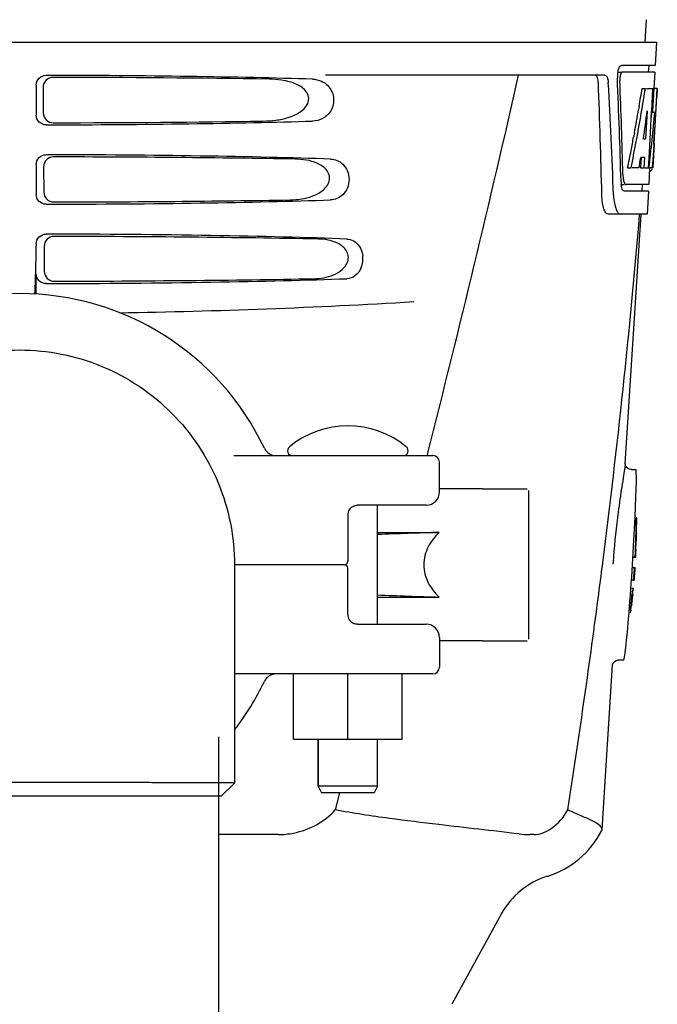
# Model space of a CAD drawing. Units: millimetres. Extents: x 8355 to 12734, y -220 to 5838.
# Drawn here: x 9105 to 9201, y 4255 to 4404 of the extents above; entities that cross this region are included whole.
import ezdxf

# ---------------------------------------------------------------- set-up
doc = ezdxf.new("R2010")
doc.units = ezdxf.units.MM
doc.layers.add('COTAS', color=7, linetype='Continuous')
doc.styles.add('ARIAL', font='arial.ttf')
doc.dimstyles.new('Diseño_PlanosFabricacion', dxfattribs={"dimtxt": 40, "dimasz": 45, "dimexe": 10, "dimexo": 10, "dimgap": 10, "dimtad": 1, "dimtih": 1, "dimtoh": 1, "dimdec": 0, "dimzin": 1, "dimdsep": 46, "dimtxsty": 'ARIAL', "dimcen": 15, "dimadec": 0, "dimazin": 0, "dimtp": 0.05, "dimtm": 0.05, "dimtfac": 1, "dimtdec": 0, "dimtofl": 0, "dimtmove": 0, "dimatfit": 3, "dimfxl": 0, "dimtolj": 1, "dimarcsym": 0})

# ---------------------------------------------------------------- blocks, each defined once
blk = doc.blocks.new('*D7')
at = {"layer": 'COTAS', "color": 0, "lineweight": -2}
for p, q in [((9103.16, 4943.85), (8786.75, 4943.85)), ((8796.75, 4898.85), (8796.75, 4311.61)), ((8796.75, 3695.69), (8796.75, 4250.74)), ((9172.38, 3650.69), (8786.75, 3650.69))]:
    blk.add_line(p, q, dxfattribs=at)
at = {"layer": 'COTAS', "color": 0}
for points in [[(8789.25, 4898.85), (8804.25, 4898.85), (8796.75, 4943.85)], [(8789.25, 3695.69), (8804.25, 3695.69), (8796.75, 3650.69)]]:
    blk.add_solid(points, dxfattribs=at)
at = {"layer": 'Defpoints', "color": 0}
for p in [(9113.16, 4943.85), (8796.75, 3650.69), (9182.38, 3650.69)]:
    blk.add_point(p, dxfattribs=at)
at = {"layer": 'COTAS', "color": 0, "insert": (8796.75, 4281.17), "char_height": 40, "attachment_point": 5, "style": 'ARIAL'}
blk.add_mtext('\\A1;1293 mm', dxfattribs=at)

msp = doc.modelspace()

# ---------------------------------------------------------------- linework, layer by layer
for p, q in [((9199.67, 4403.6), (9199.48, 4400.19)), ((9008.53, 4400.19), (9201.23, 4400.19)), ((9201.23, 4400.19), (9201.04, 4396.69)), ((9201.04, 4396.69), (9195.91, 4396.69)), ((9200.04, 4396.69), (9199.98, 4395.69)), ((9193.4, 4395.19), (9151.13, 4395.19)), ((9195.3, 4395.69), (9195.91, 4395.69)), ((9200.98, 4395.69), (9196.08, 4395.69)), ((9200.98, 4395.69), (9200.84, 4393.18)), ((9107.38, 4393.69), (9107.38, 4389.19)), ((9108.43, 4393.38), (9108.45, 4389.5)), ((9199.04, 4393.19), (9199.55, 4393.19)), ((9199.69, 4393.19), (9200.82, 4393.19)), ((9200.63, 4393.19), (9200.44, 4389.78)), ((9200.82, 4393.19), (9200.63, 4389.77)), ((9200.87, 4384.83), (9201.33, 4393.19)), ((9201.34, 4393.19), (9200.94, 4393.19)), ((9201.34, 4393.19), (9201.28, 4391.96)), ((9198.59, 4390.49), (9198.51, 4390.04)), ((9199.82, 4389.81), (9199.58, 4385.54)), ((9200.43, 4389.65), (9200.2, 4385.5)), ((9200.46, 4389.62), (9200.39, 4388.84)), ((9200.44, 4389.78), (9200.43, 4389.65)), ((9200.43, 4389.62), (9200.96, 4389.62)), ((9200.63, 4389.77), (9200.62, 4389.62)), ((9197.88, 4386.48), (9197.76, 4385.82)), ((9199.58, 4385.54), (9199.23, 4385.54)), ((9200.2, 4385.5), (9200.04, 4382.68)), ((9200.88, 4384.87), (9200.68, 4381.19)), ((9200.88, 4384.87), (9200.81, 4384.87)), ((9198.9, 4382.74), (9198.81, 4381.19)), ((9199.41, 4382.74), (9198.83, 4382.74)), ((9199.41, 4382.74), (9199.32, 4381.19)), ((9200.8, 4383.62), (9200.81, 4383.85)), ((9107.38, 4381.69), (9107.38, 4377.19)), ((9108.5, 4381.36), (9108.53, 4377.53)), ((9200.04, 4382.68), (9199.96, 4381.19)), ((9196.85, 4381.19), (9197.37, 4381.19)), ((9198.57, 4381.19), (9197.52, 4381.19)), ((9198.81, 4381.19), (9199.32, 4381.19)), ((9199.4, 4381.19), (9200.08, 4381.19)), ((9200.18, 4381.18), (9200.04, 4378.69)), ((9200.18, 4380.77), (9200.39, 4380.77)), ((9200.68, 4381.19), (9200.21, 4381.19)), ((9195.85, 4378.69), (9196.34, 4378.69)), ((9200.04, 4378.69), (9196.61, 4378.69)), ((9199.04, 4378.69), (9198.98, 4377.69)), ((9199.99, 4377.69), (9196.34, 4377.69)), ((9199.99, 4377.69), (9199.79, 4374.19)), ((9199.79, 4374.19), (9193.91, 4374.19)), ((9196.49, 4336.43), (9198.88, 4374.19)), ((9107.38, 4369.69), (9107.38, 4369.42)), ((9108.58, 4369.34), (9108.6, 4365.55)), ((9107.38, 4362.11), (9107.38, 4365.19)), ((9137.3, 4337.69), (9167.38, 4337.69)), ((9166.58, 4337.89), (9166.53, 4337.69)), ((9168.38, 4332.19), (9168.38, 4336.69)), ((9196.49, 4336.43), (9196.49, 4336.43)), ((9197.45, 4335.59), (9198.09, 4335.59)), ((9197.46, 4335.59), (9197.46, 4335.59)), ((9174.88, 4332.69), (9168.38, 4332.69)), ((9174.88, 4332.69), (9181.63, 4332.69)), ((9181.88, 4332.44), (9181.88, 4309.94)), ((9155.42, 4330.07), (9155.41, 4330.07)), ((9166.38, 4330.19), (9155.97, 4330.19)), ((9159.03, 4312.19), (9159.03, 4330.19)), ((9154.5, 4328.69), (9154.5, 4321.69)), ((9198.23, 4328.28), (9198.2, 4328.28)), ((9198.19, 4326.19), (9198.18, 4326.2)), ((9198.22, 4327.26), (9198.19, 4327.27)), ((9159.03, 4326.07), (9168.33, 4326.07)), ((9198.18, 4324.8), (9198.14, 4324.8)), ((9198.18, 4325.91), (9198.17, 4325.91)), ((9198.21, 4325.83), (9198.17, 4325.83)), ((9198.19, 4325.83), (9198.19, 4325.86)), ((9198.12, 4323.37), (9198.09, 4323.38)), ((9197.99, 4322.35), (9197.67, 4322.38)), ((9198.07, 4322.34), (9197.67, 4322.37)), ((9197.68, 4322.36), (9198.06, 4322.34)), ((9198.06, 4322.34), (9198.06, 4322.34)), ((9154, 4321.19), (9137.38, 4321.19)), ((9137.38, 4321.13), (9137.38, 4288.21)), ((9154.5, 4313.69), (9154.5, 4320.69)), ((9197.92, 4320.71), (9197.56, 4320.73)), ((9197.98, 4320.72), (9197.58, 4320.75)), ((9197.93, 4320.29), (9197.92, 4320.26)), ((9197.92, 4320.26), (9197.92, 4320.26)), ((9197.96, 4320.7), (9197.93, 4320.7)), ((9197.93, 4320.32), (9197.93, 4320.31)), ((9197.93, 4320.31), (9197.93, 4320.29)), ((9197.93, 4320.31), (9197.93, 4320.31)), ((9197.93, 4320.25), (9197.94, 4320.29)), ((9197.93, 4320.19), (9197.93, 4320.21)), ((9197.93, 4320.1), (9197.94, 4320.21)), ((9197.93, 4320.18), (9197.93, 4320.19)), ((9197.95, 4320.31), (9197.94, 4320.28)), ((9197.94, 4320.25), (9197.95, 4320.31)), ((9197.94, 4320.28), (9197.94, 4320.25)), ((9197.94, 4320.25), (9197.94, 4320.21)), ((9197.94, 4320.21), (9197.94, 4320.25)), ((9197.94, 4320.21), (9197.94, 4320.18)), ((9197.95, 4320.32), (9197.97, 4320.56)), ((9197.95, 4320.31), (9197.95, 4320.32)), ((9197.96, 4320.7), (9197.96, 4320.7)), ((9197.96, 4320.7), (9197.96, 4320.7)), ((9197.97, 4320.65), (9197.96, 4320.6)), ((9197.97, 4320.67), (9197.98, 4320.7)), ((9197.97, 4320.58), (9197.97, 4320.67)), ((9197.97, 4320.57), (9197.97, 4320.58)), ((9197.97, 4320.56), (9197.97, 4320.57)), ((9197.98, 4320.7), (9197.98, 4320.72)), ((9197.76, 4318.86), (9197.44, 4318.88)), ((9197.79, 4318.85), (9197.44, 4318.87)), ((9197.8, 4318.85), (9197.44, 4318.87)), ((9197.67, 4318.85), (9197.44, 4318.86)), ((9197.8, 4318.86), (9197.78, 4318.86)), ((9197.81, 4318.85), (9197.8, 4318.86)), ((9197.8, 4318.85), (9197.81, 4318.85)), ((9197.83, 4318.85), (9197.81, 4318.85)), ((9197.81, 4318.85), (9197.82, 4318.85)), ((9197.82, 4318.85), (9197.83, 4318.85)), ((9197.84, 4318.99), (9197.83, 4318.85)), ((9197.67, 4317.61), (9197.35, 4317.63)), ((9197.7, 4317.31), (9197.73, 4317.6)), ((9159.03, 4316.31), (9168.33, 4316.31)), ((9197.48, 4315.93), (9197.44, 4315.62)), ((9197.51, 4315.93), (9197.48, 4315.62)), ((9197.54, 4315.93), (9197.51, 4315.93)), ((9197.56, 4316.69), (9197.52, 4316.39)), ((9197.52, 4315.69), (9197.54, 4315.82)), ((9197.54, 4315.93), (9197.54, 4315.93)), ((9197.54, 4315.82), (9197.55, 4315.93)), ((9197.55, 4315.94), (9197.57, 4316.06)), ((9197.56, 4316.02), (9197.55, 4315.98)), ((9197.55, 4315.95), (9197.55, 4315.96)), ((9197.55, 4315.93), (9197.55, 4315.94)), ((9197.57, 4316.82), (9197.56, 4316.7)), ((9197.58, 4316.7), (9197.56, 4316.7)), ((9197.56, 4316.7), (9197.56, 4316.69)), ((9197.59, 4316.69), (9197.56, 4316.38)), ((9197.58, 4316.39), (9197.56, 4316.39)), ((9197.57, 4316.06), (9197.58, 4316.18)), ((9197.59, 4316.38), (9197.58, 4316.39)), ((9197.58, 4316.18), (9197.59, 4316.25)), ((9197.59, 4316.7), (9197.59, 4316.69)), ((9197.61, 4316.69), (9197.59, 4316.69)), ((9197.59, 4316.25), (9197.6, 4316.35)), ((9197.6, 4316.64), (9197.61, 4316.69)), ((9197.6, 4316.38), (9197.62, 4316.53)), ((9197.6, 4316.35), (9197.6, 4316.38)), ((9197.63, 4316.69), (9197.62, 4316.69)), ((9197.62, 4316.69), (9197.62, 4316.69)), ((9197.62, 4316.69), (9197.62, 4316.69)), ((9197.62, 4316.66), (9197.62, 4316.62)), ((9197.62, 4316.6), (9197.63, 4316.62)), ((9197.62, 4316.59), (9197.62, 4316.6)), ((9197.62, 4316.55), (9197.62, 4316.59)), ((9197.62, 4316.53), (9197.62, 4316.55)), ((9197.63, 4316.67), (9197.63, 4316.69)), ((9197.63, 4316.66), (9197.63, 4316.67)), ((9197.63, 4316.67), (9197.63, 4316.67)), ((9197.33, 4314.02), (9197.37, 4314.32)), ((9197.36, 4314.92), (9197.35, 4314.83)), ((9197.39, 4314.93), (9197.36, 4314.93)), ((9197.42, 4314.91), (9197.36, 4314.92)), ((9197.36, 4314.92), (9197.44, 4314.92)), ((9197.43, 4315.23), (9197.4, 4314.92)), ((9197.41, 4314.92), (9197.4, 4314.92)), ((9197.42, 4314.91), (9197.42, 4314.92)), ((9197.44, 4314.98), (9197.45, 4315)), ((9197.44, 4314.92), (9197.44, 4314.98)), ((9197.45, 4315), (9197.45, 4315.03)), ((9197.46, 4315.16), (9197.48, 4315.25)), ((9197.48, 4315.3), (9197.5, 4315.43)), ((9197.48, 4315.25), (9197.48, 4315.3)), ((9197.5, 4315.62), (9197.5, 4315.62)), ((9197.5, 4315.5), (9197.51, 4315.56)), ((9197.5, 4315.43), (9197.5, 4315.5)), ((9197.51, 4315.59), (9197.52, 4315.62)), ((9197.51, 4315.56), (9197.51, 4315.59)), ((9197.52, 4315.62), (9197.52, 4315.69)), ((9155.97, 4312.19), (9166.38, 4312.19)), ((9168.38, 4310.19), (9168.38, 4305.69)), ((9174.88, 4309.69), (9168.38, 4309.69)), ((9174.88, 4309.69), (9176.88, 4309.69)), ((9176.88, 4309.69), (9181.63, 4309.69)), ((9195.5, 4306.79), (9196.26, 4306.79)), ((9195.51, 4306.79), (9195.51, 4306.79)), ((9192.99, 4281.17), (9194.56, 4306.07)), ((9194.57, 4306.08), (9194.57, 4306.08)), ((9167.38, 4304.69), (9137.38, 4304.69)), ((9146.29, 4294.84), (9146.29, 4304.69)), ((9154.52, 4294.84), (9154.52, 4304.69)), ((9162.75, 4294.84), (9162.75, 4304.69)), ((9135.03, 4213.69), (9135.03, 4295.19)), ((9146.29, 4294.84), (9162.75, 4294.84)), ((9150.03, 4294.84), (9150.03, 4287.69)), ((9150.03, 4287.69), (9150.03, 4294.84)), ((9159.03, 4287.69), (9159.03, 4294.84)), ((9135.38, 4286.19), (9137.38, 4288.19)), ((9137.38, 4288.19), (9137.38, 4288.19)), ((9150.03, 4287.69), (9150.53, 4286.69)), ((9159.03, 4287.69), (9150.03, 4287.69)), ((9159.03, 4287.69), (9158.53, 4286.69)), ((9135.38, 4286.19), (9074.38, 4286.19)), ((9158.53, 4286.69), (9150.53, 4286.69)), ((9153.28, 4286.69), (9152.6, 4284.14)), ((9144.02, 4280.39), (9135.03, 4280.39)), ((9182.69, 4280.39), (9182.06, 4280.39)), ((9192.94, 4281), (9192.99, 4281.17)), ((9177.74, 4268.38), (9170.28, 4254.73))]:
    msp.add_line(p, q)
for points in [[(9196.74, 4335.91), (9196.65, 4336.02), (9196.58, 4336.13), (9196.54, 4336.24), (9196.51, 4336.33), (9196.5, 4336.39), (9196.49, 4336.43), (9196.49, 4336.46), (9196.49, 4336.47)], [(9197.47, 4335.59), (9197.32, 4335.6), (9197.14, 4335.64), (9196.99, 4335.71), (9196.85, 4335.81), (9196.74, 4335.91)], [(9155.41, 4330.07), (9155.43, 4330.08), (9155.56, 4330.12), (9155.69, 4330.16), (9155.81, 4330.18), (9155.93, 4330.19), (9155.97, 4330.19)], [(9155.97, 4312.19), (9155.93, 4312.19), (9155.81, 4312.2), (9155.68, 4312.22), (9155.56, 4312.26), (9155.43, 4312.31), (9155.42, 4312.31)], [(9194.85, 4306.53), (9194.97, 4306.63), (9195.1, 4306.7), (9195.25, 4306.76), (9195.42, 4306.79), (9195.51, 4306.79)], [(9194.56, 4306.04), (9194.56, 4306.05), (9194.57, 4306.07), (9194.58, 4306.11), (9194.6, 4306.16), (9194.63, 4306.24), (9194.68, 4306.33), (9194.75, 4306.43), (9194.85, 4306.53)]]:
    msp.add_lwpolyline(points)
for centre, radius, start, end in [((6856.37, 4923.75), 2383.34, 345.77007, 347.18679), ((9199.38, 4394.95), 4.08, 174.7804, 182.3245), ((9199.29, 4394.97), 3.99, 169.5478, 174.8904), ((8023.64, 4349.07), 1169.65, 1.37376, 2.20634), ((9198.38, 4394.52), 2.7, 178.9777, 182.1514), ((8888.94, 4443.38), 314.14, 350.5571, 350.8071), ((8890.5, 4443.12), 312.55, 350.3066, 350.5571), ((8893.94, 4442.52), 309.07, 349.552, 350.2233), ((8898.18, 4441.74), 304.75, 349.0446, 349.426), ((9012.53, 4395.32), 188.63, 356.5157, 356.6621), ((8973.28, 4397.61), 227.95, 356.6606, 356.7844), ((8900.34, 4441.32), 302.55, 348.79, 349.0445), ((9145.85, 4386.81), 55.04, 355.5119, 355.7544), ((9107.09, 4389.4), 93.88, 355.9298, 356.4684), ((8902.04, 4440.98), 300.81, 348.5348, 348.79), ((9162.63, 4385.48), 38.2, 354.8901, 355.5342), ((9201.85, 4380.3), 5.71, 181.4898, 183.5074), ((9198.92, 4381.47), 1.68, 343.6041, 345.1732), ((9198.59, 4381.56), 2.03, 345.1513, 345.9527), ((9201.39, 4379.31), 5.54, 181.6305, 183.6799), ((9200.89, 4379.27), 5.04, 183.6691, 185.8565), ((9200.42, 4379.23), 4.57, 185.8745, 186.7656), ((9204.22, 4377.47), 9.51, 182.1552, 186.9119), ((8005, 4473.87), 1197.82, 352.68988, 355.22667), ((9004.91, 4369.41), 102.47, 358.3462, 0.0046), ((9153.18, 4367.45), 3.62, 338.4914, 7.2543), ((8927.32, 4371.58), 180.1, 356.9882, 358.3684), ((9104.88, 4321.19), 41, 25.4823, 154.5177), ((9104.88, 5359.19), 1000, 270.86483, 273.41833), ((9154.53, 4328.27), 13.92, 50.5584, 129.4416), ((9143.7, 4339.69), 2, 205.4824, 270), ((9146.16, 4338.44), 0.75, 129.4416, 270), ((9162.9, 4338.44), 0.75, 270, 50.5584), ((9167.38, 4336.69), 1, 0, 90), ((9166.38, 4332.19), 2, 270, 0), ((9362.37, 4306.66), 168.46, 171.3323, 171.6634), ((9156, 4328.69), 1.5, 113.0489, 180), ((9084.59, 4328.35), 113.56, 356.9727, 359.969), ((9084.57, 4328.35), 113.63, 357.4928, 359.9693), ((9084.53, 4328.34), 113.69, 359.4596, 359.9714), ((9084.48, 4328.35), 113.75, 359.4512, 359.9627), ((9084.41, 4328.35), 113.79, 358.914, 359.2672), ((9185.85, 3712.76), 613.57, 91.63671, 92.50578), ((9199.17, 4325.92), 0.982, 180.236, 181.9287), ((9199.34, 4325.93), 1.16, 181.9947, 183.2851), ((9084.49, 4328.35), 113.75, 358.2073, 358.7266), ((9084.57, 4328.35), 113.63, 356.9747, 357.4928), ((9084.53, 4328.34), 113.69, 356.9787, 357.4979), ((9084.48, 4328.35), 113.75, 356.9714, 357.4903), ((9084.41, 4328.35), 113.79, 357.6684, 357.9797), ((9201.29, 4323.41), 3.19, 179.0682, 179.7788), ((9199.69, 4323.42), 1.58, 179.7417, 180.5258), ((9154, 4321.69), 0.5, 269.9998, 0), ((9305.93, 4314.13), 111.52, 175.7412, 176.3366), ((9198.68, 4346.09), 23.76, 267.7514, 267.8992), ((9154, 4320.69), 0.5, 0, 90.0001), ((7881.3, 4488.66), 1322.4, 352.50091, 352.73593), ((9084.61, 4328.37), 113.54, 355.1982, 355.8879), ((9084.59, 4328.35), 113.59, 355.2066, 355.8823), ((9084.57, 4328.35), 113.63, 355.2071, 355.8738), ((9084.55, 4328.35), 113.66, 355.2074, 355.8757), ((9084.53, 4328.35), 113.7, 355.2078, 355.8765), ((9084.51, 4328.35), 113.72, 355.2771, 355.8771), ((9197.72, 4318.87), 1.46, 82.4987, 82.8991), ((9192.77, 4320.55), 5.15, 355.8473, 356.3352), ((9194.01, 4320.47), 3.9, 356.3445, 356.4671), ((9197.73, 4319.15), 1.57, 82.5591, 83.0081), ((9206.05, 4319.6), 8.15, 175.3951, 175.95), ((9197.88, 4320.01), 0.309, 79.5736, 80.8525), ((9193.16, 4320.55), 4.78, 356.2119, 356.4448), ((9191.36, 4320.67), 6.59, 355.9672, 356.2104), ((9197.54, 4320.66), 0.396, 2.4562, 3.3979), ((9191.46, 4320.93), 6.51, 356.8381, 357.0775), ((9188.5, 4321.09), 9.47, 356.7147, 356.8459), ((9197.2, 4320.69), 0.771, 358.8591, 359.2781), ((9196.84, 4320.69), 1.13, 358.178, 358.8537), ((9196.25, 4320.71), 1.72, 357.9573, 358.2146), ((9197.9, 4326.62), 7.78, 268.3389, 268.649), ((9197.48, 4316.37), 2.5, 83.0999, 83.5766), ((9084.5, 4328.35), 113.74, 355.2082, 355.8385), ((9216.33, 4314.94), 18.86, 172.8841, 174.1055), ((9185.85, 4929.62), 613.57, 267.49422, 268.36329), ((7805.84, 4498.75), 1398.53, 351.17318, 352.49478), ((9084.61, 4328.35), 113.53, 353.1605, 354.171), ((9084.58, 4328.35), 113.6, 353.213, 354.1119), ((9084.61, 4328.35), 113.55, 353.7204, 353.9511), ((9084.57, 4328.35), 113.62, 353.7255, 353.956), ((9179.49, 4317.95), 18.18, 353.0077, 353.5712), ((9084.53, 4328.35), 113.7, 353.7747, 353.8969), ((9192.27, 4316.6), 5.32, 353.3541, 353.791), ((9170.22, 4319), 27.5, 353.5596, 353.7068), ((9193.35, 4316.47), 4.23, 353.077, 353.3555), ((9194.95, 4316.27), 2.62, 352.8012, 352.9899), ((9221.75, 4314.35), 24.32, 174.0284, 174.171), ((9084.52, 4328.35), 113.71, 353.775, 353.9209), ((9212.67, 4315.28), 15.18, 174.0062, 174.1714), ((9084.56, 4328.33), 113.65, 353.9677, 354.0981), ((9170.19, 4319.23), 27.55, 353.9191, 354.07), ((9196.9, 4316.71), 0.721, 356.5882, 357.1843), ((9196.95, 4316.71), 0.675, 355.873, 356.5851), ((9190.12, 4317.27), 7.53, 354.7806, 355.0649), ((9211.36, 4315.09), 13.82, 173.4837, 173.6644), ((9210.08, 4313.14), 12.85, 174.4444, 174.6592), ((9207.99, 4313.33), 10.76, 174.6622, 174.9006), ((9221.5, 4311.93), 24.33, 173.1605, 173.2994), ((9212.42, 4313.02), 15.18, 173.1611, 173.3239), ((9084.61, 4328.35), 113.55, 353.2087, 353.5639), ((9197.21, 4313.51), 1.43, 82.4649, 82.8706), ((9084.55, 4328.35), 113.65, 353.2146, 353.4979), ((9084.57, 4328.35), 113.62, 353.369, 353.5691), ((9084.52, 4328.34), 113.71, 353.221, 353.3769), ((9249.23, 4309.26), 52.1, 173.4956, 173.6357), ((9084.54, 4328.35), 113.67, 353.3711, 353.5096), ((9224.24, 4312.44), 26.93, 173.0915, 173.5078), ((9156, 4313.69), 1.5, 180, 246.9788), ((9166.38, 4310.19), 2, 0, 90), ((9167.38, 4305.69), 1, 270, 0), ((9143.7, 4302.69), 2, 89.9997, 154.5176), ((9104.88, 4321.19), 41, 322.4566, 334.5177), ((9182.05, 4294.07), 13.68, 263.1677, 270.0196), ((9180.51, 4287.44), 14, 287.3737, 332.6364), ((9188.27, 4262.63), 12, 107.3737, 151.3292)]:
    msp.add_arc(centre, radius, start, end)
for centre, major_axis, ratio, start_param, end_param in [((9104.88, 4392.93), (66.42, 0), 0.034012, 0.840632, 1.510266), ((9104.88, 4391.68), (94.13, 0), 0.034012, 1.15844, 1.517127), ((9104.88, 4344.79), (0, 331.98), 0.275506, 4.816065, 4.863552), ((9104.88, 4331.18), (0, 329.3), 0.275506, 4.852327, 4.904641), ((9104.88, 4348.64), (0, 332.74), 0.275506, 4.807233, 4.850416), ((9104.88, 4446.82), (0, 185.37), 0.533525, -1.932707, -1.86432), ((9104.88, 4411.56), (0, 185.88), 0.521492, -1.714886, -1.676452), ((9104.88, 4452.48), (0, 221.32), 0.447273, -1.878091, -1.857891), ((9104.88, 4417.32), (0, 173.83), 0.559905, -1.780188, -1.730837), ((9104.88, 4389.95), (66.42, 0), 0.034012, -1.510266, -0.840632), ((9104.88, 4391.21), (94.1, 0), 0.034012, -1.516648, -1.168578), ((9104.88, 4380.93), (66.42, 0), 0.034012, 0.784038, 1.510266), ((9104.88, 4379.68), (93.47, 0), 0.034012, 1.108524, 1.515927), ((9104.88, 4438.94), (0, 188.15), 0.523246, -1.882792, -1.874126), ((9104.88, 4377.95), (66.42, 0), 0.034012, -1.510266, -0.784038), ((9104.88, 4379.21), (93.44, 0), 0.034012, -1.515448, -1.117601), ((9104.88, 4368.93), (66.42, 0), 0.034012, 0.730475, 1.510266), ((9104.88, 4367.68), (92.8, 0), 0.034012, 1.062554, 1.514711), ((9104.88, 4365.95), (66.42, 0), 0.034012, -1.510266, -0.730475), ((9104.88, 4367.21), (92.78, 0), 0.034012, -1.514231, -1.07085), ((9197.17, 4321.19), (0.92, 14.4), 0.028922, -3.139764, 0.001829)]:
    msp.add_ellipse(centre, major_axis=major_axis, ratio=ratio, start_param=start_param, end_param=end_param)
for points, knots in [([(9195.36, 4395.69), (9195.41, 4395.92), (9195.5, 4396.27), (9195.72, 4396.63), (9195.85, 4396.68)], [0, 0, 0, 0, 0.627831, 1, 1, 1, 1]), ([(9195.85, 4396.68), (9195.86, 4396.68), (9195.88, 4396.69), (9195.9, 4396.69), (9195.91, 4396.69)], [0, 0, 0, 0, 0.510505, 1, 1, 1, 1]), ([(9107.38, 4393.69), (9107.38, 4394.08), (9107.71, 4394.88), (9108.51, 4395.19), (9108.9, 4395.19)], [0, 0, 0, 0, 0.499991, 1, 1, 1, 1]), ([(9109.93, 4394.88), (9109.55, 4394.88), (9108.74, 4394.57), (9108.42, 4393.76), (9108.43, 4393.38)], [0, 0, 0, 0, 0.500294, 1, 1, 1, 1]), ([(9141.72, 4388.27), (9142.36, 4388.28), (9143.64, 4388.36), (9145.53, 4388.76), (9147.04, 4389.4), (9148.07, 4390.24), (9148.64, 4391.12), (9148.62, 4392.21), (9148.01, 4393.06), (9147.22, 4393.63), (9146.07, 4394.15), (9144.51, 4394.51), (9143.24, 4394.6), (9142.6, 4394.61)], [0, 0, 0, 0, 0.123976, 0.247525, 0.371832, 0.435611, 0.501613, 0.568317, 0.632259, 0.693999, 0.755037, 0.87692, 1, 1, 1, 1]), ([(9192.42, 4394.1), (9192.41, 4394.35), (9192.37, 4394.73), (9192.15, 4395.13), (9192, 4395.18)], [0, 0, 0, 0, 0.631228, 1, 1, 1, 1]), ([(9193.4, 4395.19), (9193.55, 4395.19), (9193.78, 4394.92), (9193.89, 4394.53), (9193.92, 4394.25), (9193.93, 4394.1)], [0, 0, 0, 0, 0.355402, 0.644092, 1, 1, 1, 1]), ([(9195.78, 4395.29), (9195.77, 4395.23), (9195.71, 4395), (9195.68, 4394.76), (9195.68, 4394.57)], [0, 0, 0, 0, 0.227779, 1, 1, 1, 1]), ([(9196.08, 4395.69), (9196.02, 4395.69), (9195.87, 4395.55), (9195.82, 4395.39), (9195.78, 4395.29)], [0, 0, 0, 0, 0.363724, 1, 1, 1, 1]), ([(9151.31, 4393.82), (9151.81, 4393.39), (9152.55, 4392.12), (9152.29, 4390), (9150.91, 4388.57), (9149.73, 4388.28), (9149.18, 4388.27)], [0, 0, 0, 0, 0.257796, 0.54083, 0.781507, 1, 1, 1, 1]), ([(9149.88, 4394.53), (9150.01, 4394.5), (9150.52, 4394.35), (9151.01, 4394.08), (9151.31, 4393.82)], [0, 0, 0, 0, 0.244866, 1, 1, 1, 1]), ([(9108.9, 4387.69), (9108.51, 4387.69), (9107.71, 4388), (9107.38, 4388.8), (9107.38, 4389.19)], [0, 0, 0, 0, 0.50008, 1, 1, 1, 1]), ([(9108.45, 4389.5), (9108.45, 4389.12), (9108.79, 4388.32), (9109.59, 4388.01), (9109.97, 4388.02)], [0, 0, 0, 0, 0.499703, 1, 1, 1, 1]), ([(9107.38, 4381.69), (9107.38, 4382.08), (9107.71, 4382.88), (9108.51, 4383.19), (9108.9, 4383.19)], [0, 0, 0, 0, 0.499912, 1, 1, 1, 1]), ([(9110.01, 4382.86), (9109.62, 4382.86), (9108.82, 4382.54), (9108.5, 4381.74), (9108.5, 4381.36)], [0, 0, 0, 0, 0.500262, 1, 1, 1, 1]), ([(9145.79, 4376.35), (9146.36, 4376.36), (9147.5, 4376.45), (9149.17, 4376.87), (9150.74, 4377.64), (9151.79, 4378.88), (9151.77, 4380.16), (9151.29, 4380.96), (9150.62, 4381.52), (9149.62, 4382.05), (9148.25, 4382.42), (9147.13, 4382.52), (9146.56, 4382.53)], [0, 0, 0, 0, 0.123089, 0.24609, 0.370717, 0.500691, 0.568628, 0.633637, 0.695831, 0.756812, 0.877911, 1, 1, 1, 1]), ([(9151.91, 4382.53), (9152.24, 4382.51), (9152.92, 4382.38), (9154.23, 4381.54), (9155.04, 4379.44), (9154.23, 4377.34), (9152.92, 4376.5), (9152.24, 4376.37), (9151.91, 4376.35)], [0, 0, 0, 0, 0.109364, 0.22459, 0.499857, 0.775355, 0.890618, 1, 1, 1, 1]), ([(9200.61, 4381.39), (9200.62, 4381.44), (9200.65, 4381.67), (9200.67, 4381.9), (9200.68, 4382.08)], [0, 0, 0, 0, 0.217575, 1, 1, 1, 1]), ([(9196.15, 4379.95), (9196.15, 4379.87), (9196.18, 4379.58), (9196.23, 4379.3), (9196.29, 4379.1)], [0, 0, 0, 0, 0.284722, 1, 1, 1, 1]), ([(9200.39, 4380.77), (9200.4, 4380.77), (9200.49, 4380.81), (9200.51, 4380.92), (9200.54, 4380.99)], [0, 0, 0, 0, 0.14669, 1, 1, 1, 1]), ([(9196.1, 4377.88), (9196.08, 4377.91), (9196, 4378.08), (9195.96, 4378.26), (9195.93, 4378.4)], [0, 0, 0, 0, 0.204808, 1, 1, 1, 1]), ([(9196.29, 4379.1), (9196.3, 4379.05), (9196.36, 4378.9), (9196.45, 4378.74), (9196.55, 4378.7)], [0, 0, 0, 0, 0.333834, 1, 1, 1, 1]), ([(9196.55, 4378.7), (9196.56, 4378.7), (9196.58, 4378.69), (9196.6, 4378.69), (9196.61, 4378.69)], [0, 0, 0, 0, 0.508168, 1, 1, 1, 1]), ([(9108.9, 4375.69), (9108.51, 4375.69), (9107.71, 4376), (9107.38, 4376.8), (9107.38, 4377.19)], [0, 0, 0, 0, 0.500009, 1, 1, 1, 1]), ([(9108.53, 4377.53), (9108.53, 4377.14), (9108.86, 4376.35), (9109.66, 4376.04), (9110.05, 4376.04)], [0, 0, 0, 0, 0.49971, 1, 1, 1, 1]), ([(9193.91, 4374.19), (9193.78, 4374.19), (9193.46, 4374.45), (9193.22, 4375.07), (9193.01, 4375.99), (9192.96, 4376.71), (9192.95, 4377.11)], [0, 0, 0, 0, 0.123948, 0.330641, 0.629353, 1, 1, 1, 1]), ([(9196.34, 4377.69), (9196.32, 4377.69), (9196.21, 4377.71), (9196.14, 4377.81), (9196.1, 4377.88)], [0, 0, 0, 0, 0.202037, 1, 1, 1, 1]), ([(9194.78, 4376.32), (9194.82, 4376.02), (9194.92, 4375.47), (9195.15, 4374.74), (9195.52, 4374.19), (9195.79, 4374.19)], [0, 0, 0, 0, 0.370318, 0.662935, 1, 1, 1, 1]), ([(9107.38, 4369.69), (9107.38, 4370.08), (9107.71, 4370.88), (9108.51, 4371.19), (9108.9, 4371.19)], [0, 0, 0, 0, 0.499991, 1, 1, 1, 1]), ([(9110.08, 4370.83), (9109.7, 4370.83), (9108.9, 4370.52), (9108.58, 4369.72), (9108.58, 4369.34)], [0, 0, 0, 0, 0.500282, 1, 1, 1, 1]), ([(9149.35, 4364.44), (9149.86, 4364.45), (9150.88, 4364.55), (9152.38, 4364.97), (9153.77, 4365.75), (9154.63, 4366.95), (9154.61, 4368.11), (9154.22, 4368.87), (9153.65, 4369.42), (9152.77, 4369.95), (9151.55, 4370.33), (9150.55, 4370.43), (9150.04, 4370.44)], [0, 0, 0, 0, 0.12183, 0.244002, 0.368851, 0.500933, 0.569922, 0.635804, 0.698383, 0.759246, 0.879281, 1, 1, 1, 1]), ([(9154.35, 4370.44), (9154.7, 4370.42), (9155.45, 4370.22), (9156.01, 4369.69), (9156.24, 4369.37)], [0, 0, 0, 0, 0.472871, 1, 1, 1, 1]), ([(9156.24, 4369.37), (9156.3, 4369.27), (9156.57, 4368.82), (9156.73, 4368.31), (9156.78, 4367.91)], [0, 0, 0, 0, 0.232234, 1, 1, 1, 1]), ([(9108.9, 4363.69), (9108.51, 4363.69), (9107.71, 4364), (9107.38, 4364.8), (9107.38, 4365.19)], [0, 0, 0, 0, 0.50008, 1, 1, 1, 1]), ([(9108.6, 4365.55), (9108.61, 4365.17), (9108.94, 4364.37), (9109.74, 4364.06), (9110.12, 4364.06)], [0, 0, 0, 0, 0.499716, 1, 1, 1, 1]), ([(9156.56, 4366.12), (9156.36, 4365.63), (9155.77, 4364.79), (9154.79, 4364.46), (9154.35, 4364.44)], [0, 0, 0, 0, 0.542451, 1, 1, 1, 1]), ([(9072.38, 4321.13), (9072.38, 4325.36), (9074.07, 4333.91), (9081.3, 4344.72), (9092.1, 4351.97), (9100.65, 4353.66), (9104.88, 4353.66)], [0, 0, 0, 0, 0.250012, 0.500021, 0.750018, 1, 1, 1, 1]), ([(9104.88, 4353.66), (9109.11, 4353.66), (9117.66, 4351.97), (9128.46, 4344.72), (9135.69, 4333.91), (9137.38, 4325.36), (9137.38, 4321.13)], [0, 0, 0, 0, 0.249977, 0.499975, 0.749986, 1, 1, 1, 1]), ([(9196.49, 4336.43), (9196.47, 4336.17), (9196.37, 4335.48), (9196.26, 4334.79), (9196.2, 4334.35)], [0, 0, 0, 0, 0.372121, 1, 1, 1, 1]), ([(9196.2, 4334.35), (9196.17, 4334.18), (9196.05, 4333.42), (9195.92, 4332.65), (9195.83, 4332.05)], [0, 0, 0, 0, 0.221853, 1, 1, 1, 1]), ([(9195.69, 4331.09), (9195.6, 4330.44), (9195.19, 4327.56), (9194.89, 4324.66), (9194.72, 4322.41)], [0, 0, 0, 0, 0.224404, 1, 1, 1, 1]), ([(9198.15, 4328.29), (9198.16, 4328.29), (9198.17, 4328.29), (9198.19, 4328.29), (9198.2, 4328.28)], [0, 0, 0, 0, 0.285449, 1, 1, 1, 1]), ([(9198.23, 4328.28), (9198.23, 4328.28), (9198.23, 4328.28), (9198.23, 4328.28), (9198.23, 4328.28)], [0, 0, 0, 0, 0.708197, 1, 1, 1, 1]), ([(9198.18, 4325.91), (9198.18, 4325.93), (9198.18, 4325.98), (9198.19, 4326.07), (9198.19, 4326.14), (9198.19, 4326.19)], [0, 0, 0, 0, 0.204008, 0.457028, 1, 1, 1, 1]), ([(9198.2, 4327.15), (9198.2, 4327.17), (9198.21, 4327.19), (9198.21, 4327.22), (9198.21, 4327.23), (9198.21, 4327.24), (9198.21, 4327.25), (9198.21, 4327.26), (9198.21, 4327.26), (9198.21, 4327.26)], [0, 0, 0, 0, 0.43936, 0.612683, 0.753528, 0.861956, 0.938213, 0.983469, 1, 1, 1, 1]), ([(9198.2, 4326.9), (9198.2, 4326.92), (9198.2, 4327.01), (9198.2, 4327.09), (9198.2, 4327.15)], [0, 0, 0, 0, 0.294386, 1, 1, 1, 1]), ([(9198.21, 4327.26), (9198.21, 4327.26), (9198.22, 4327.26), (9198.22, 4327.26), (9198.23, 4327.26), (9198.23, 4327.26), (9198.23, 4327.26)], [0, 0, 0, 0, 0.427528, 0.734278, 0.921896, 1, 1, 1, 1]), ([(9168.33, 4326.07), (9167.67, 4325.45), (9166.49, 4323.98), (9165.79, 4321.19), (9166.49, 4318.4), (9167.67, 4316.93), (9168.33, 4316.31)], [0, 0, 0, 0, 0.246702, 0.500005, 0.753305, 1, 1, 1, 1]), ([(9198.14, 4324.34), (9198.14, 4324.39), (9198.14, 4324.5), (9198.15, 4324.6), (9198.15, 4324.65)], [0, 0, 0, 0, 0.528046, 1, 1, 1, 1]), ([(9198.15, 4324.65), (9198.15, 4324.67), (9198.15, 4324.72), (9198.16, 4324.76), (9198.16, 4324.79)], [0, 0, 0, 0, 0.389576, 1, 1, 1, 1]), ([(9198.11, 4323.46), (9198.11, 4323.48), (9198.11, 4323.57), (9198.11, 4323.65), (9198.11, 4323.72)], [0, 0, 0, 0, 0.194225, 1, 1, 1, 1]), ([(9198.11, 4323.37), (9198.11, 4323.38), (9198.11, 4323.39), (9198.11, 4323.4), (9198.11, 4323.4)], [0, 0, 0, 0, 0.168931, 1, 1, 1, 1]), ([(9198.12, 4323.37), (9198.12, 4323.37), (9198.12, 4323.37), (9198.12, 4323.37), (9198.12, 4323.37)], [0, 0, 0, 0, 0.722191, 1, 1, 1, 1]), ([(9197.81, 4322.34), (9197.81, 4322.34), (9197.82, 4322.34), (9197.83, 4322.35), (9197.83, 4322.35)], [0, 0, 0, 0, 0.232997, 1, 1, 1, 1]), ([(9198.04, 4322.35), (9198.03, 4322.35), (9198.02, 4322.35), (9198, 4322.35), (9197.99, 4322.35)], [0, 0, 0, 0, 0.214172, 1, 1, 1, 1]), ([(9198.06, 4322.34), (9198.06, 4322.34), (9198.07, 4322.34), (9198.07, 4322.34), (9198.07, 4322.34)], [0, 0, 0, 0, 0.314197, 1, 1, 1, 1]), ([(9198.08, 4322.34), (9198.08, 4322.34), (9198.07, 4322.34), (9198.07, 4322.34), (9198.07, 4322.34)], [0, 0, 0, 0, 0.277701, 1, 1, 1, 1]), ([(9197.86, 4320.22), (9197.87, 4320.29), (9197.88, 4320.41), (9197.89, 4320.53), (9197.9, 4320.58)], [0, 0, 0, 0, 0.563061, 1, 1, 1, 1]), ([(9197.89, 4320.3), (9197.89, 4320.28), (9197.89, 4320.25), (9197.88, 4320.21), (9197.88, 4320.2)], [0, 0, 0, 0, 0.433794, 1, 1, 1, 1]), ([(9197.9, 4320.32), (9197.9, 4320.32), (9197.9, 4320.32), (9197.89, 4320.31), (9197.89, 4320.31), (9197.89, 4320.3)], [0, 0, 0, 0, 0.058714, 0.199507, 1, 1, 1, 1]), ([(9197.9, 4320.58), (9197.9, 4320.6), (9197.9, 4320.64), (9197.91, 4320.68), (9197.91, 4320.7), (9197.92, 4320.71), (9197.92, 4320.71), (9197.92, 4320.71)], [0, 0, 0, 0, 0.491674, 0.7898, 0.944143, 0.981052, 1, 1, 1, 1]), ([(9197.91, 4320.27), (9197.91, 4320.28), (9197.91, 4320.29), (9197.91, 4320.31), (9197.91, 4320.32), (9197.91, 4320.32), (9197.91, 4320.32)], [0, 0, 0, 0, 0.510212, 0.804164, 0.950543, 1, 1, 1, 1]), ([(9197.91, 4320.23), (9197.91, 4320.23), (9197.91, 4320.25), (9197.91, 4320.26), (9197.91, 4320.27)], [0, 0, 0, 0, 0.280351, 1, 1, 1, 1]), ([(9197.93, 4320.71), (9197.93, 4320.71), (9197.93, 4320.71), (9197.94, 4320.71), (9197.94, 4320.7)], [0, 0, 0, 0, 0.6623, 1, 1, 1, 1]), ([(9197.94, 4320.7), (9197.94, 4320.7), (9197.94, 4320.69), (9197.94, 4320.69), (9197.94, 4320.68)], [0, 0, 0, 0, 0.356621, 1, 1, 1, 1]), ([(9197.94, 4320.68), (9197.94, 4320.67), (9197.94, 4320.64), (9197.94, 4320.61), (9197.94, 4320.58)], [0, 0, 0, 0, 0.168085, 1, 1, 1, 1]), ([(9197.94, 4320.58), (9197.94, 4320.59), (9197.94, 4320.62), (9197.95, 4320.65), (9197.95, 4320.67)], [0, 0, 0, 0, 0.347426, 1, 1, 1, 1]), ([(9197.94, 4320.29), (9197.94, 4320.29), (9197.94, 4320.3), (9197.94, 4320.31), (9197.94, 4320.32), (9197.94, 4320.32), (9197.94, 4320.32)], [0, 0, 0, 0, 0.482279, 0.774175, 0.933967, 1, 1, 1, 1]), ([(9197.95, 4320.67), (9197.95, 4320.67), (9197.95, 4320.68), (9197.95, 4320.69), (9197.96, 4320.7)], [0, 0, 0, 0, 0.318592, 1, 1, 1, 1]), ([(9197.96, 4320.55), (9197.96, 4320.53), (9197.96, 4320.45), (9197.95, 4320.38), (9197.95, 4320.31)], [0, 0, 0, 0, 0.207934, 1, 1, 1, 1]), ([(9197.96, 4320.7), (9197.97, 4320.7), (9197.97, 4320.7), (9197.97, 4320.7), (9197.97, 4320.7)], [0, 0, 0, 0, 0.281215, 1, 1, 1, 1]), ([(9197.96, 4320.7), (9197.96, 4320.7), (9197.96, 4320.7), (9197.96, 4320.7), (9197.96, 4320.7)], [0, 0, 0, 0, 0.337504, 1, 1, 1, 1]), ([(9197.97, 4320.7), (9197.97, 4320.7), (9197.97, 4320.69), (9197.97, 4320.68), (9197.97, 4320.68)], [0, 0, 0, 0, 0.172789, 1, 1, 1, 1]), ([(9197.57, 4316.86), (9197.58, 4316.89), (9197.58, 4316.95), (9197.59, 4317.04), (9197.6, 4317.11), (9197.61, 4317.18), (9197.62, 4317.23), (9197.62, 4317.26), (9197.63, 4317.28), (9197.63, 4317.3), (9197.63, 4317.31), (9197.63, 4317.31), (9197.64, 4317.32), (9197.64, 4317.32)], [0, 0, 0, 0, 0.199354, 0.388384, 0.560713, 0.710598, 0.832927, 0.882437, 0.923599, 0.956099, 0.979652, 0.994158, 1, 1, 1, 1]), ([(9197.67, 4317.61), (9197.66, 4317.61), (9197.66, 4317.61), (9197.66, 4317.61), (9197.66, 4317.6), (9197.66, 4317.59), (9197.65, 4317.56), (9197.64, 4317.52), (9197.64, 4317.48), (9197.63, 4317.42), (9197.62, 4317.35), (9197.61, 4317.31), (9197.61, 4317.28)], [0, 0, 0, 0, 0.006335, 0.019848, 0.041344, 0.070938, 0.154158, 0.268514, 0.412474, 0.584017, 0.780765, 1, 1, 1, 1]), ([(9197.63, 4317.3), (9197.64, 4317.3), (9197.66, 4317.3), (9197.68, 4317.3), (9197.69, 4317.3), (9197.69, 4317.3), (9197.69, 4317.3), (9197.7, 4317.3), (9197.7, 4317.31)], [0, 0, 0, 0, 0.432935, 0.743011, 0.852093, 0.930696, 0.979232, 1, 1, 1, 1]), ([(9197.7, 4317.31), (9197.7, 4317.31), (9197.69, 4317.31), (9197.69, 4317.31), (9197.69, 4317.31), (9197.68, 4317.31), (9197.66, 4317.31), (9197.65, 4317.31), (9197.64, 4317.32)], [0, 0, 0, 0, 0.020526, 0.068641, 0.146933, 0.255861, 0.566142, 1, 1, 1, 1]), ([(9197.67, 4317.61), (9197.67, 4317.61), (9197.69, 4317.61), (9197.71, 4317.61), (9197.72, 4317.61), (9197.72, 4317.61), (9197.72, 4317.61), (9197.73, 4317.6), (9197.73, 4317.6)], [0, 0, 0, 0, 0.433764, 0.744018, 0.852955, 0.931275, 0.979431, 1, 1, 1, 1]), ([(9197.5, 4315.68), (9197.5, 4315.69), (9197.51, 4315.74), (9197.52, 4315.79), (9197.52, 4315.83)], [0, 0, 0, 0, 0.290742, 1, 1, 1, 1]), ([(9197.53, 4315.74), (9197.52, 4315.72), (9197.52, 4315.69), (9197.52, 4315.67), (9197.51, 4315.65), (9197.51, 4315.64), (9197.51, 4315.63), (9197.51, 4315.62), (9197.51, 4315.62), (9197.51, 4315.62)], [0, 0, 0, 0, 0.438068, 0.613645, 0.756776, 0.866027, 0.941862, 0.98556, 1, 1, 1, 1]), ([(9197.52, 4315.83), (9197.52, 4315.84), (9197.52, 4315.86), (9197.53, 4315.88), (9197.53, 4315.9)], [0, 0, 0, 0, 0.300602, 1, 1, 1, 1]), ([(9197.53, 4315.9), (9197.53, 4315.9), (9197.53, 4315.91), (9197.53, 4315.92), (9197.54, 4315.92), (9197.54, 4315.93), (9197.54, 4315.93), (9197.54, 4315.93)], [0, 0, 0, 0, 0.416298, 0.730137, 0.927636, 0.979407, 1, 1, 1, 1]), ([(9197.54, 4315.93), (9197.54, 4315.93), (9197.54, 4315.93), (9197.54, 4315.93), (9197.54, 4315.94), (9197.55, 4315.94), (9197.55, 4315.95)], [0, 0, 0, 0, 0.06118, 0.24824, 0.566412, 1, 1, 1, 1]), ([(9197.58, 4316.26), (9197.58, 4316.27), (9197.58, 4316.3), (9197.59, 4316.33), (9197.59, 4316.35)], [0, 0, 0, 0, 0.265171, 1, 1, 1, 1]), ([(9197.59, 4316.35), (9197.59, 4316.35), (9197.59, 4316.36), (9197.59, 4316.37), (9197.59, 4316.38), (9197.59, 4316.38), (9197.59, 4316.38), (9197.59, 4316.38), (9197.59, 4316.38)], [0, 0, 0, 0, 0.470197, 0.780668, 0.880551, 0.948089, 0.986741, 1, 1, 1, 1]), ([(9197.62, 4316.58), (9197.62, 4316.57), (9197.61, 4316.5), (9197.6, 4316.43), (9197.6, 4316.38)], [0, 0, 0, 0, 0.206762, 1, 1, 1, 1]), ([(9197.62, 4316.69), (9197.62, 4316.69), (9197.62, 4316.69), (9197.62, 4316.69), (9197.62, 4316.69)], [0, 0, 0, 0, 0.284489, 1, 1, 1, 1]), ([(9197.62, 4316.69), (9197.62, 4316.69), (9197.62, 4316.68), (9197.62, 4316.68), (9197.62, 4316.67)], [0, 0, 0, 0, 0.165897, 1, 1, 1, 1]), ([(9197.28, 4314.29), (9197.28, 4314.27), (9197.27, 4314.23), (9197.27, 4314.18), (9197.27, 4314.14), (9197.27, 4314.1), (9197.26, 4314.07), (9197.26, 4314.05), (9197.26, 4314.04), (9197.27, 4314.03), (9197.27, 4314.03), (9197.27, 4314.03)], [0, 0, 0, 0, 0.222888, 0.421072, 0.592495, 0.735362, 0.848191, 0.929951, 0.98, 0.993353, 1, 1, 1, 1]), ([(9197.33, 4314.77), (9197.33, 4314.74), (9197.31, 4314.61), (9197.3, 4314.48), (9197.29, 4314.38)], [0, 0, 0, 0, 0.265118, 1, 1, 1, 1]), ([(9197.31, 4314.33), (9197.3, 4314.33), (9197.3, 4314.33), (9197.3, 4314.34), (9197.3, 4314.35), (9197.3, 4314.37), (9197.3, 4314.39), (9197.31, 4314.42), (9197.31, 4314.47), (9197.32, 4314.53), (9197.32, 4314.61), (9197.33, 4314.7), (9197.34, 4314.76), (9197.34, 4314.79)], [0, 0, 0, 0, 0.005743, 0.020139, 0.043599, 0.076042, 0.117186, 0.166712, 0.289189, 0.4393, 0.611822, 0.800877, 1, 1, 1, 1]), ([(9197.31, 4314.33), (9197.31, 4314.33), (9197.33, 4314.33), (9197.35, 4314.33), (9197.36, 4314.32), (9197.36, 4314.32), (9197.36, 4314.32), (9197.37, 4314.32), (9197.37, 4314.32)], [0, 0, 0, 0, 0.434422, 0.744875, 0.853741, 0.931876, 0.979741, 1, 1, 1, 1]), ([(9197.43, 4314.92), (9197.43, 4314.92), (9197.43, 4314.92), (9197.42, 4314.92), (9197.41, 4314.92)], [0, 0, 0, 0, 0.179595, 1, 1, 1, 1]), ([(9197.46, 4315.23), (9197.46, 4315.23), (9197.46, 4315.23), (9197.47, 4315.23), (9197.47, 4315.23)], [0, 0, 0, 0, 0.307114, 1, 1, 1, 1]), ([(9197.5, 4315.59), (9197.5, 4315.59), (9197.49, 4315.56), (9197.49, 4315.53), (9197.49, 4315.5)], [0, 0, 0, 0, 0.207458, 1, 1, 1, 1]), ([(9197.5, 4315.62), (9197.5, 4315.62), (9197.5, 4315.61), (9197.5, 4315.6), (9197.5, 4315.59)], [0, 0, 0, 0, 0.271234, 1, 1, 1, 1]), ([(9197.33, 4314.02), (9197.33, 4314.02), (9197.33, 4314.02), (9197.32, 4314.02), (9197.32, 4314.03), (9197.31, 4314.03), (9197.29, 4314.03), (9197.28, 4314.03), (9197.27, 4314.03)], [0, 0, 0, 0, 0.020245, 0.068097, 0.146224, 0.255087, 0.565549, 1, 1, 1, 1]), ([(9104.88, 4288.25), (9102.77, 4288.25), (9098.62, 4288.25), (9092.6, 4288.25), (9087.84, 4288.25), (9084.32, 4288.24), (9081.97, 4288.24), (9079.83, 4288.24), (9077.94, 4288.23), (9076.31, 4288.23), (9074.95, 4288.22), (9073.99, 4288.22), (9073.38, 4288.21), (9073.03, 4288.21), (9072.76, 4288.2), (9072.55, 4288.21), (9072.46, 4288.18), (9072.38, 4288.2), (9072.38, 4288.19)], [0, 0, 0, 0, 0.195108, 0.382793, 0.555695, 0.634536, 0.707249, 0.773144, 0.831588, 0.882009, 0.923947, 0.956973, 0.970049, 0.980795, 0.989182, 0.995183, 0.998787, 1, 1, 1, 1]), ([(9137.38, 4288.19), (9137.38, 4288.2), (9137.3, 4288.18), (9137.21, 4288.21), (9137, 4288.2), (9136.73, 4288.21), (9136.38, 4288.21), (9135.77, 4288.22), (9134.81, 4288.22), (9133.45, 4288.23), (9131.82, 4288.23), (9129.93, 4288.24), (9127.79, 4288.24), (9125.44, 4288.24), (9121.92, 4288.25), (9117.16, 4288.25), (9111.14, 4288.25), (9106.99, 4288.25), (9104.88, 4288.25)], [0, 0, 0, 0, 0.001213, 0.004818, 0.010819, 0.019206, 0.029952, 0.043029, 0.076056, 0.117995, 0.168417, 0.226862, 0.292758, 0.365471, 0.444313, 0.617215, 0.804896, 1, 1, 1, 1]), ([(9144.02, 4280.39), (9144.79, 4280.39), (9147.94, 4280.73), (9151.06, 4282.31), (9152.6, 4284.14)], [0, 0, 0, 0, 0.243533, 1, 1, 1, 1]), ([(9180.43, 4280.49), (9176.38, 4280.98), (9169.84, 4281.69), (9160.55, 4282.84), (9155.32, 4283.61), (9152.6, 4284.14)], [0, 0, 0, 0, 0.435283, 0.703328, 1, 1, 1, 1]), ([(9182.69, 4280.39), (9183.12, 4280.39), (9184.05, 4280.6), (9185.99, 4281.63), (9187.21, 4283.03), (9187.81, 4284.14)], [0, 0, 0, 0, 0.194239, 0.425341, 1, 1, 1, 1]), ([(9191.8, 4282.3), (9191.26, 4282.6), (9189.92, 4283.19), (9188.57, 4283.77), (9187.81, 4284.14)], [0, 0, 0, 0, 0.417574, 1, 1, 1, 1]), ([(9192.99, 4281.17), (9193, 4281.37), (9192.6, 4281.88), (9192.12, 4282.13), (9191.8, 4282.3)], [0, 0, 0, 0, 0.355247, 1, 1, 1, 1])]:
    msp.add_open_spline(points, degree=3, knots=knots)
for points in [[(9149.18, 4394.61), (9149.41, 4394.61), (9149.65, 4394.58), (9149.88, 4394.53)], [(9200.58, 4381.19), (9200.59, 4381.26), (9200.6, 4381.32), (9200.61, 4381.39)], [(9195.93, 4378.4), (9195.91, 4378.5), (9195.9, 4378.59), (9195.88, 4378.69)], [(9198.23, 4327.26), (9198.23, 4327.26), (9198.22, 4327.26), (9198.22, 4327.26)]]:
    msp.add_open_spline(points, degree=3)

# ---------------------------------------------------------------- dimensions: what is measured, and where the dimension line sits
at = {"layer": 'COTAS'}
dim = msp.add_linear_dim(base=(8796.75, 3650.69), p1=(9113.16, 4943.85), p2=(9182.38, 3650.69), angle=90, dimstyle='Diseño_PlanosFabricacion', override={"dimpost": ' mm'}, dxfattribs=at)
dim.commit()
dim.dimension.update_dxf_attribs({"geometry": '*D7', "text_midpoint": (8796.75, 4281.17), "dimtype": 160})

doc.saveas('drawing.dxf')
